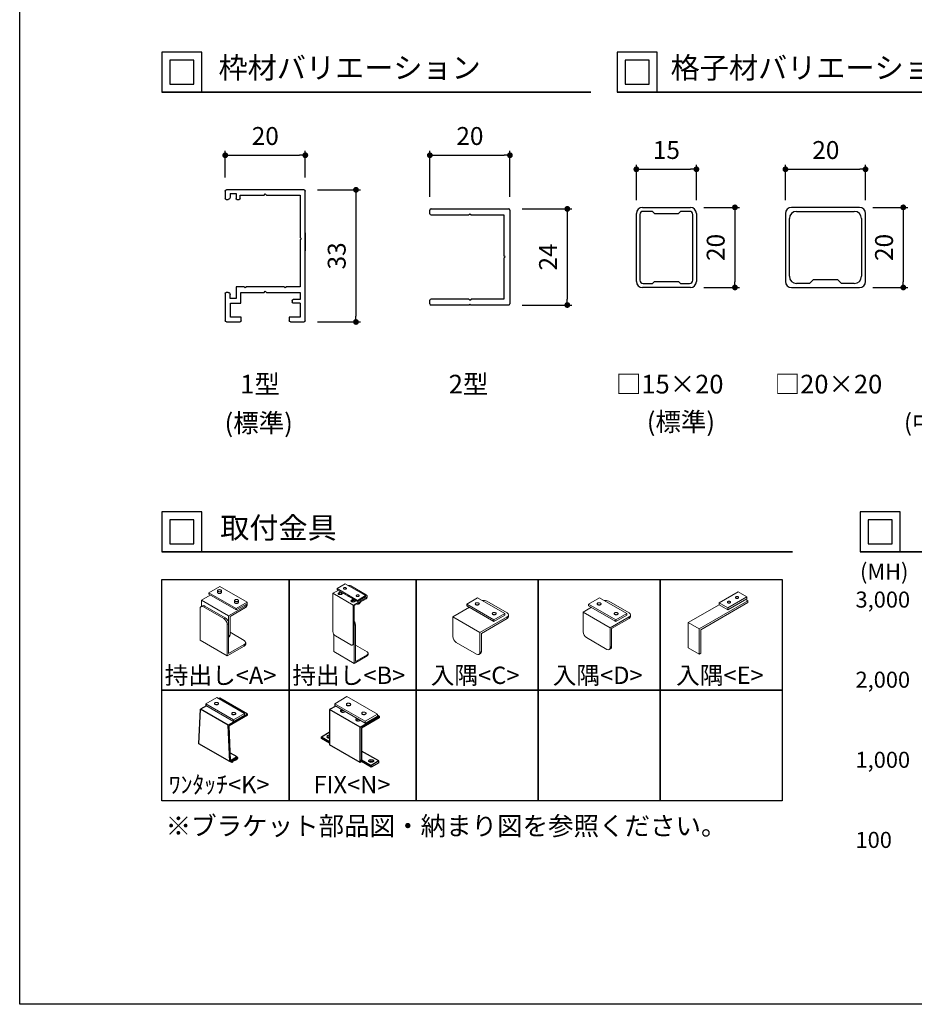
# Model space of a CAD drawing. Units: millimetres. Extents: x 0 to 630, y 0 to 891.
# Drawn here: x 0 to 335, y 0 to 369 of the extents above; entities that cross this region are included whole.
import ezdxf

# ---------------------------------------------------------------- set-up
doc = ezdxf.new("R2010")
doc.units = ezdxf.units.MM
doc.header["$PDMODE"] = 34
doc.header["$PDSIZE"] = -3
doc.layers.get('0').update_dxf_attribs({"linetype": 'CONTINUOUS'})
doc.layers.get('Defpoints').update_dxf_attribs({"linetype": 'CONTINUOUS'})
doc.layers.add('5C', color=7, linetype='CONTINUOUS')
doc.layers.add('寸法', color=143, linetype='CONTINUOUS')
doc.layers.add('LINE 3.5', color=7, linetype='CONTINUOUS', lineweight=35)
doc.styles.add('ｺﾞｼｯｸ', font='txt')
doc.dimstyles.new('1：2.5 size6.7', dxfattribs={"dimtxt": 6.7, "dimasz": 2.17, "dimexe": 1.7, "dimexo": 5, "dimgap": 3, "dimtad": 3, "dimdsep": 46, "dimtxsty": 'ｺﾞｼｯｸ', "dimblk": 'DOT', "dimcen": 0, "dimclrd": 143, "dimclre": 143, "dimclrt": 7, "dimadec": 1, "dimazin": 2, "dimtp": 0.1, "dimtm": 0.1, "dimtfac": 0.71, "dimtmove": 0, "dimatfit": 3, "dimldrblk": 'OPEN30', "dimfxl": 1, "dimlwd": -1, "dimlwe": -1, "dimarcsym": 0})

# ---------------------------------------------------------------- blocks, each defined once
blk = doc.blocks.new('新1型枠')
for p, q in [((0, 0.3), (0, 32.7)), ((0.3, 33), (19.7, 33)), ((10, 32), (9.7, 31.7)), ((10.3, 31.7), (10, 32)), ((17.3, 32.1), (17.3, 30.8)), ((18.8, 32.1), (17.3, 32.1)), ((18.8, 32.1), (18.8, 31.1)), ((20, 32.7), (20, 30.8)), ((1.3, 31.7), (1.3, 21.1)), ((9.7, 31.7), (1.3, 31.7)), ((16.3, 31.7), (10.3, 31.7)), ((16.3, 30.8), (16.3, 31.7)), ((17.1, 30.6), (16.5, 30.6)), ((19.8, 30.6), (19.3, 30.6)), ((0, 22.25), (0, 17.75)), ((1.3, 21.1), (1, 20.8)), ((1, 20.8), (1.3, 20.5)), ((1.3, 20.5), (1.3, 8.8)), ((1.3, 8.8), (4.7, 8.8)), ((9.7, 7.4), (1.3, 7.4)), ((1.3, 7.4), (1.3, 5.6)), ((4.7, 8.8), (5, 8.5)), ((5, 8.5), (5.3, 8.8)), ((5.3, 8.8), (14.7, 8.8)), ((10, 7.7), (9.7, 7.4)), ((10.3, 7.4), (10, 7.7)), ((16.1, 7.4), (10.3, 7.4)), ((14.7, 8.8), (15, 8.5)), ((15, 8.5), (15.3, 8.8)), ((15.3, 8.8), (17.3, 8.8)), ((16.1, 4.7), (16.1, 7.4)), ((17.3, 8.8), (17.3, 8.5)), ((17.3, 8.5), (17.3, 6.6)), ((19.3, 7.4), (19.8, 7.4)), ((1.3, 5.6), (3, 5.6)), ((3.3, 5.3), (3.3, 5)), ((17.3, 6.6), (17.3, 5.9)), ((17.3, 5.9), (18.8, 5.9)), ((18.8, 5.9), (18.8, 6.9)), ((20, 7.2), (20, 0.3)), ((1.3, 4.7), (1.3, 1.2)), ((1.3, 4.7), (3, 4.7)), ((18.7, 4.7), (16.1, 4.7)), ((18.7, 1.2), (18.7, 4.7)), ((3.7, 0), (0.3, 0)), ((1.3, 1.2), (4, 1.2)), ((4, 1.2), (4, 0.3)), ((16, 0.3), (16, 1.2)), ((16, 1.2), (18.7, 1.2)), ((19.7, 0), (16.3, 0))]:
    blk.add_line(p, q)
for centre, radius, start, end in [((0.3, 32.7), 0.3, 90, 180), ((19.7, 32.7), 0.3, 360, 90), ((16.5, 30.8), 0.2, 180, 270), ((17.1, 30.8), 0.2, 270, 0), ((19.3, 31.1), 0.5, 180, 270), ((19.8, 30.8), 0.2, 270, 0), ((19.3, 6.9), 0.5, 90, 180), ((19.8, 7.2), 0.2, 360, 90), ((3, 5.3), 0.3, 0, 90), ((3, 5), 0.3, 270, 0), ((0.3, 0.3), 0.3, 180, 270), ((3.7, 0.3), 0.3, 270, 0), ((16.3, 0.3), 0.3, 180, 270), ((19.7, 0.3), 0.3, 270, 0)]:
    blk.add_arc(centre, radius, start, end)
blk = doc.blocks.new('2型')
for p, q in [((-10.2, 22.8), (-10.2, 23.7)), ((-9.9, 24), (9.5, 24)), ((-9.9, 22.5), (-0.5, 22.5)), ((-0.2, 22.8), (-0.5, 22.5)), ((-0.2, 22.8), (0.1, 22.5)), ((0.1, 22.5), (8.3, 22.5)), ((8.3, 22.5), (8.3, 12.3)), ((9.8, 23.7), (9.8, 0.3)), ((8.6, 12), (8.3, 12.3)), ((8.6, 12), (8.3, 11.7)), ((8.3, 11.7), (8.3, 1.5)), ((-10.2, 0.3), (-10.2, 1.2)), ((-0.5, 1.5), (-9.9, 1.5)), ((-0.4, 0), (-9.9, 0)), ((-0.2, 1.2), (-0.5, 1.5)), ((-0.2, 0.2), (-0.4, 0)), ((-0.2, 1.2), (0.1, 1.5)), ((-0.2, 0.2), (0, 0)), ((9.5, 0), (0, 0)), ((8.3, 1.5), (0.1, 1.5))]:
    blk.add_line(p, q)
for centre, start, end in [((-9.9, 23.7), 90, 180), ((-9.9, 22.8), 180, 270), ((9.5, 23.7), 0, 90), ((-9.9, 1.2), 90, 180), ((-9.9, 0.3), 180, 270), ((9.5, 0.3), 270, 0)]:
    blk.add_arc(centre, 0.3, start, end)
blk = doc.blocks.new('_DOT')
at = {"color": 0, "linetype": 'ByBlock'}
blk.add_line((-0.5, 0), (-1, 0), dxfattribs=at)
at = {"color": 0, "linetype": 'ByBlock', "const_width": 0.5}
blk.add_lwpolyline([(-0.25, 0, 1), (0.25, 0, 1)], format="xyb", close=True, dxfattribs=at)
blk = doc.blocks.new('*D12')
at = {"layer": 'Defpoints', "color": 0}
for p in [(106.99, 317.98), (76.99, 304.59), (106.99, 304.59)]:
    blk.add_point(p, dxfattribs=at)
at = {"layer": '寸法', "color": 143}
for p, q in [((76.99, 309.59), (76.99, 319.68)), ((79.16, 317.98), (104.82, 317.98)), ((106.99, 309.59), (106.99, 319.68))]:
    blk.add_line(p, q, dxfattribs=at)
at = {"layer": '寸法', "color": 143, "xscale": 2.169999999999999, "yscale": 2.169999999999999, "zscale": 2.169999999999999, "rotation": 180}
blk.add_blockref('_DOT', (76.99, 317.98), dxfattribs=at)
at = {"layer": '寸法', "color": 143, "xscale": 2.169999999999999, "yscale": 2.169999999999999, "zscale": 2.169999999999999}
blk.add_blockref('_DOT', (106.99, 317.98), dxfattribs=at)
at = {"layer": '寸法', "color": 7, "insert": (91.99, 324.33), "char_height": 6.7, "attachment_point": 5, "style": 'ｺﾞｼｯｸ'}
blk.add_mtext('20', dxfattribs=at)
blk = doc.blocks.new('_Open30')
at = {"layer": '5C', "color": 0, "lineweight": -2}
for p, q in [((-1, 0.27), (0, 0)), ((0, 0), (-1, -0.27)), ((0, 0), (-1, 0))]:
    blk.add_line(p, q, dxfattribs=at)
blk = doc.blocks.new('*D13')
at = {"layer": 'Defpoints', "color": 0}
for p in [(106.54, 305.04), (106.54, 255.54), (125.97, 255.54)]:
    blk.add_point(p, dxfattribs=at)
at = {"layer": '寸法', "color": 143}
for p, q in [((111.54, 305.04), (127.67, 305.04)), ((125.97, 302.87), (125.97, 257.71)), ((111.54, 255.54), (127.67, 255.54))]:
    blk.add_line(p, q, dxfattribs=at)
at = {"layer": '寸法', "color": 143, "xscale": 2.169999999999999, "yscale": 2.169999999999999, "zscale": 2.169999999999999}
for p, rotation in [((125.97, 305.04), 90), ((125.97, 255.54), 270)]:
    blk.add_blockref('_DOT', p, dxfattribs=dict(at, rotation=rotation))
at = {"layer": '寸法', "color": 7, "insert": (119.62, 280.29), "char_height": 6.7, "attachment_point": 5, "rotation": 90, "style": 'ｺﾞｼｯｸ'}
blk.add_mtext('33', dxfattribs=at)
blk = doc.blocks.new('*D14')
at = {"layer": 'Defpoints', "color": 0}
for p in [(183.64, 317.98), (153.64, 297.44), (183.64, 297.44)]:
    blk.add_point(p, dxfattribs=at)
at = {"layer": '寸法', "color": 143}
for p, q in [((153.64, 302.44), (153.64, 319.68)), ((155.81, 317.98), (181.47, 317.98)), ((183.64, 302.44), (183.64, 319.68))]:
    blk.add_line(p, q, dxfattribs=at)
at = {"layer": '寸法', "color": 143, "xscale": 2.169999999999999, "yscale": 2.169999999999999, "zscale": 2.169999999999999, "rotation": 180}
blk.add_blockref('_DOT', (153.64, 317.98), dxfattribs=at)
at = {"layer": '寸法', "color": 143, "xscale": 2.169999999999999, "yscale": 2.169999999999999, "zscale": 2.169999999999999}
blk.add_blockref('_DOT', (183.64, 317.98), dxfattribs=at)
at = {"layer": '寸法', "color": 7, "insert": (168.64, 324.33), "char_height": 6.7, "attachment_point": 5, "style": 'ｺﾞｼｯｸ'}
blk.add_mtext('20', dxfattribs=at)
blk = doc.blocks.new('*D15')
at = {"layer": 'Defpoints', "color": 0}
for p in [(183.19, 297.89), (183.19, 261.89), (205.13, 261.89)]:
    blk.add_point(p, dxfattribs=at)
at = {"layer": '寸法', "color": 143}
for p, q in [((188.19, 297.89), (206.83, 297.89)), ((205.13, 295.72), (205.13, 264.06)), ((188.19, 261.89), (206.83, 261.89))]:
    blk.add_line(p, q, dxfattribs=at)
at = {"layer": '寸法', "color": 143, "xscale": 2.169999999999999, "yscale": 2.169999999999999, "zscale": 2.169999999999999}
for p, rotation in [((205.13, 297.89), 90), ((205.13, 261.89), 270)]:
    blk.add_blockref('_DOT', p, dxfattribs=dict(at, rotation=rotation))
at = {"layer": '寸法', "color": 7, "insert": (198.78, 279.89), "char_height": 6.7, "attachment_point": 5, "rotation": 90, "style": 'ｺﾞｼｯｸ'}
blk.add_mtext('24', dxfattribs=at)
blk = doc.blocks.new('*D31')
at = {"layer": 'Defpoints', "color": 0}
for p in [(253.49, 312.73), (230.99, 296.21), (253.49, 296.21)]:
    blk.add_point(p, dxfattribs=at)
at = {"layer": '寸法', "color": 143}
for p, q in [((230.99, 301.21), (230.99, 314.43)), ((253.49, 301.21), (253.49, 314.43)), ((233.16, 312.73), (251.32, 312.73))]:
    blk.add_line(p, q, dxfattribs=at)
at = {"layer": '寸法', "color": 143, "xscale": 2.169999999999999, "yscale": 2.169999999999999, "zscale": 2.169999999999999, "rotation": 180}
blk.add_blockref('_DOT', (230.99, 312.73), dxfattribs=at)
at = {"layer": '寸法', "color": 143, "xscale": 2.169999999999999, "yscale": 2.169999999999999, "zscale": 2.169999999999999}
blk.add_blockref('_DOT', (253.49, 312.73), dxfattribs=at)
at = {"layer": '寸法', "color": 7, "insert": (242.24, 319.08), "char_height": 6.7, "attachment_point": 5, "style": 'ｺﾞｼｯｸ'}
blk.add_mtext('15', dxfattribs=at)
blk = doc.blocks.new('*D32')
at = {"layer": 'Defpoints', "color": 0}
for p in [(251.24, 298.46), (251.24, 268.46), (267.92, 268.46)]:
    blk.add_point(p, dxfattribs=at)
at = {"layer": '寸法', "color": 143}
for p, q in [((256.24, 298.46), (269.62, 298.46)), ((267.92, 296.29), (267.92, 270.63)), ((256.24, 268.46), (269.62, 268.46))]:
    blk.add_line(p, q, dxfattribs=at)
at = {"layer": '寸法', "color": 143, "xscale": 2.169999999999999, "yscale": 2.169999999999999, "zscale": 2.169999999999999}
for p, rotation in [((267.92, 298.46), 90), ((267.92, 268.46), 270)]:
    blk.add_blockref('_DOT', p, dxfattribs=dict(at, rotation=rotation))
at = {"layer": '寸法', "color": 7, "insert": (261.57, 283.46), "char_height": 6.7, "attachment_point": 5, "rotation": 90, "style": 'ｺﾞｼｯｸ'}
blk.add_mtext('20', dxfattribs=at)
blk = doc.blocks.new('*D33')
at = {"layer": 'Defpoints', "color": 0}
for p in [(316.83, 312.73), (286.83, 296.21), (316.83, 296.21)]:
    blk.add_point(p, dxfattribs=at)
at = {"layer": '寸法', "color": 143}
for p, q in [((286.83, 301.21), (286.83, 314.43)), ((316.83, 301.21), (316.83, 314.43)), ((289, 312.73), (314.66, 312.73))]:
    blk.add_line(p, q, dxfattribs=at)
at = {"layer": '寸法', "color": 143, "xscale": 2.169999999999999, "yscale": 2.169999999999999, "zscale": 2.169999999999999, "rotation": 180}
blk.add_blockref('_DOT', (286.83, 312.73), dxfattribs=at)
at = {"layer": '寸法', "color": 143, "xscale": 2.169999999999999, "yscale": 2.169999999999999, "zscale": 2.169999999999999}
blk.add_blockref('_DOT', (316.83, 312.73), dxfattribs=at)
at = {"layer": '寸法', "color": 7, "insert": (301.97, 319.08), "char_height": 6.7, "attachment_point": 5, "style": 'ｺﾞｼｯｸ'}
blk.add_mtext('20', dxfattribs=at)
blk = doc.blocks.new('*D34')
at = {"layer": 'Defpoints', "color": 0}
for p in [(314.58, 298.46), (314.58, 268.46), (330.98, 268.46)]:
    blk.add_point(p, dxfattribs=at)
at = {"layer": '寸法', "color": 143}
for p, q in [((319.58, 298.46), (332.68, 298.46)), ((330.98, 296.29), (330.98, 270.63)), ((319.58, 268.46), (332.68, 268.46))]:
    blk.add_line(p, q, dxfattribs=at)
at = {"layer": '寸法', "color": 143, "xscale": 2.169999999999999, "yscale": 2.169999999999999, "zscale": 2.169999999999999}
for p, rotation in [((330.98, 298.46), 90), ((330.98, 268.46), 270)]:
    blk.add_blockref('_DOT', p, dxfattribs=dict(at, rotation=rotation))
at = {"layer": '寸法', "color": 7, "insert": (324.63, 283.46), "char_height": 6.7, "attachment_point": 5, "rotation": 90, "style": 'ｺﾞｼｯｸ'}
blk.add_mtext('20', dxfattribs=at)
blk = doc.blocks.new('15×20')
for p, q in [((-6, 20), (6, 20)), ((-7.5, 1.5), (-7.5, 18.5)), ((-6.6, 18.2), (-6.6, 1.8)), ((-3.5, 19), (-5.8, 19)), ((-3.5, 19), (-3, 18.5)), ((-3, 18.5), (3, 18.5)), ((3, 18.5), (3.5, 19)), ((5.8, 19), (3.5, 19)), ((6.6, 1.8), (6.6, 18.2)), ((7.5, 18.5), (7.5, 1.5)), ((6, 0), (-6, 0)), ((-5.8, 1), (-3.5, 1)), ((-3.5, 1), (-3, 1.5)), ((-3, 1.5), (3, 1.5)), ((3, 1.5), (3.5, 1)), ((3.5, 1), (5.8, 1))]:
    blk.add_line(p, q)
for centre, radius, start, end in [((-6, 18.5), 1.5, 90, 180), ((6, 18.5), 1.5, 0, 90), ((-5.8, 18.2), 0.8, 90, 180), ((5.8, 18.2), 0.8, 0, 90), ((-6, 1.5), 1.5, 180, 270), ((-5.8, 1.8), 0.8, 180, 270), ((5.8, 1.8), 0.8, 270, 0), ((6, 1.5), 1.5, 270, 0)]:
    blk.add_arc(centre, radius, start, end)
blk = doc.blocks.new('20角新')
for p, q in [((8.5, 20), (-8.5, 20)), ((-10, 18.5), (-10, 1.5)), ((-7.2, 19), (7.2, 19)), ((10, 1.5), (10, 18.5)), ((-9, 2.8), (-9, 17.2)), ((9, 17.2), (9, 2.8)), ((-8.5, 0), (8.5, 0)), ((-4, 1), (-7.2, 1)), ((-3, 2), (-4, 1)), ((-3, 2), (3, 2)), ((4, 1), (3, 2)), ((7.2, 1), (4, 1))]:
    blk.add_line(p, q)
for centre, radius, start, end in [((-8.5, 18.5), 1.5, 90, 180), ((8.5, 18.5), 1.5, 0, 90), ((-7.2, 17.2), 1.8, 90, 180), ((7.2, 17.2), 1.8, 0, 90), ((-7.2, 2.8), 1.8, 180, 270), ((7.2, 2.8), 1.8, 270, 0), ((-8.5, 1.5), 1.5, 180, 270), ((8.5, 1.5), 1.5, 270, 0)]:
    blk.add_arc(centre, radius, start, end)

msp = doc.modelspace()

# ---------------------------------------------------------------- linework, layer by layer
at = {"color": 7, "linetype": 'Continuous', "lineweight": 15}
for p, q in [((70.894, 154.155), (74.967, 156.506)), ((74.12, 154.875), (74.12, 154.228)), ((74.967, 156.506), (85.149, 150.628)), ((75.56, 154.228), (75.56, 154.875)), ((119.244, 155.03), (117.329, 153.925)), ((121.917, 157.455), (118.862, 155.691)), ((118.862, 155.691), (126.499, 151.283)), ((118.862, 155.691), (118.862, 155.251)), ((118.862, 155.251), (126.499, 150.842)), ((121.281, 155.791), (121.281, 155.747)), ((129.553, 153.046), (121.917, 157.455)), ((122.361, 155.747), (122.361, 155.791)), ((124.012, 156.68), (129.739, 153.374)), ((71.403, 153.273), (68.094, 151.362)), ((68.094, 149.032), (68.094, 151.362)), ((68.094, 151.362), (78.276, 145.484)), ((81.076, 148.277), (70.894, 154.155)), ((70.894, 153.567), (70.894, 154.155)), ((81.076, 147.689), (70.894, 153.567)), ((80.484, 151.201), (80.484, 150.554)), ((81.924, 150.554), (81.924, 151.201)), ((117.329, 139.595), (117.329, 153.925)), ((117.329, 153.925), (124.966, 149.516)), ((120.179, 154.49), (119.525, 154.112)), ((120.561, 154.27), (119.525, 153.671)), ((119.525, 153.671), (119.525, 154.112)), ((120.498, 153.983), (120.498, 153.806)), ((120.518, 153.539), (121.172, 153.917)), ((124.952, 151.735), (124.298, 151.357)), ((125.334, 151.514), (124.298, 150.916)), ((124.298, 150.916), (124.298, 151.357)), ((129.739, 152.272), (124.966, 149.516)), ((125.271, 151.227), (125.271, 151.051)), ((129.739, 151.831), (125.348, 149.296)), ((126.054, 153.035), (126.054, 152.991)), ((126.499, 151.283), (129.553, 153.046)), ((126.499, 150.842), (129.553, 152.605)), ((126.499, 151.283), (126.499, 150.842)), ((127.134, 152.991), (127.134, 153.035)), ((129.553, 153.046), (129.553, 152.605)), ((129.739, 151.831), (129.739, 152.272)), ((130.135, 152.382), (130.135, 152.823)), ((167.445, 149.871), (171.518, 152.222)), ((171.518, 152.222), (181.7, 146.344)), ((213.125, 149.871), (217.198, 152.222)), ((217.198, 152.222), (227.381, 146.344)), ((269.136, 154.458), (262.008, 150.343)), ((272.394, 152.577), (265.267, 148.462)), ((272.394, 151.871), (265.267, 147.757)), ((268.153, 152.389), (268.153, 152.342)), ((272.394, 152.577), (269.136, 154.458)), ((269.305, 152.342), (269.305, 152.389)), ((272.802, 151.166), (271.987, 151.636)), ((272.394, 152.577), (272.394, 151.871)), ((67.585, 136.371), (67.585, 148.129)), ((68.467, 149.247), (67.958, 148.953)), ((69.367, 149.158), (68.858, 148.864)), ((68.858, 148.864), (76.494, 144.455)), ((69.367, 149.158), (77.003, 144.749)), ((84.64, 149.158), (78.276, 145.484)), ((84.64, 148.57), (78.785, 145.19)), ((85.149, 150.628), (81.076, 148.277)), ((85.149, 150.04), (81.076, 147.689)), ((81.076, 147.689), (81.076, 148.277)), ((85.149, 150.04), (85.149, 150.628)), ((85.167, 149.305), (85.167, 149.893)), ((124.966, 149.516), (124.966, 135.186)), ((125.291, 150.784), (125.945, 151.162)), ((125.348, 149.296), (125.348, 135.406)), ((162.239, 145.102), (168.464, 148.695)), ((167.445, 149.283), (167.445, 149.871)), ((177.628, 143.993), (167.445, 149.871)), ((177.628, 143.405), (167.445, 149.283)), ((170.671, 150.003), (170.671, 149.944)), ((172.111, 149.944), (172.111, 150.003)), ((174.967, 150.98), (182.603, 146.571)), ((211.031, 146.898), (214.144, 148.695)), ((213.125, 149.283), (213.125, 149.871)), ((223.308, 143.993), (213.125, 149.871)), ((223.308, 143.405), (213.125, 149.283)), ((216.351, 150.003), (216.351, 149.944)), ((217.791, 149.944), (217.791, 150.003)), ((220.647, 150.98), (228.283, 146.571)), ((262.008, 149.638), (250.4, 142.936)), ((272.802, 151.166), (254.473, 140.585)), ((272.802, 150.46), (255.084, 140.232)), ((265.267, 148.462), (262.008, 150.343)), ((262.008, 150.343), (262.008, 149.638)), ((265.267, 147.757), (262.008, 149.638)), ((265.098, 150.625), (265.098, 150.578)), ((265.267, 148.462), (265.267, 147.757)), ((266.25, 150.578), (266.25, 150.625)), ((272.802, 150.46), (272.802, 151.166)), ((76.494, 144.455), (77.003, 144.749)), ((78.276, 145.484), (78.276, 138.135)), ((78.785, 145.19), (78.785, 138.429)), ((172.421, 139.223), (162.239, 145.102)), ((162.239, 137.753), (162.239, 145.102)), ((182.603, 145.102), (172.421, 139.223)), ((182.603, 144.514), (172.93, 138.929)), ((177.035, 146.329), (177.035, 146.271)), ((181.7, 146.344), (177.628, 143.993)), ((181.7, 145.756), (177.628, 143.405)), ((177.628, 143.405), (177.628, 143.993)), ((178.475, 146.271), (178.475, 146.329)), ((181.7, 145.756), (181.7, 146.344)), ((182.603, 144.514), (182.603, 145.102)), ((183.131, 145.248), (183.131, 145.836)), ((221.214, 141.02), (211.031, 146.898)), ((211.031, 139.549), (211.031, 146.898)), ((228.283, 145.102), (221.214, 141.02)), ((228.283, 144.514), (221.723, 140.726)), ((222.715, 146.329), (222.715, 146.271)), ((227.381, 146.344), (223.308, 143.993)), ((227.381, 145.756), (223.308, 143.405)), ((223.308, 143.405), (223.308, 143.993)), ((224.155, 146.271), (224.155, 146.329)), ((227.381, 145.756), (227.381, 146.344)), ((228.283, 144.514), (228.283, 145.102)), ((228.811, 145.248), (228.811, 145.836)), ((78.276, 142.545), (77.767, 142.251)), ((77.767, 142.251), (77.767, 130.493)), ((78.276, 142.545), (78.276, 131.374)), ((125.73, 142.241), (125.348, 142.02)), ((125.348, 142.02), (125.348, 127.69)), ((125.73, 142.241), (125.73, 128.352)), ((221.214, 133.671), (221.214, 141.02)), ((221.723, 133.965), (221.723, 140.726)), ((254.473, 140.585), (250.4, 142.936)), ((250.4, 142.936), (250.4, 133.53)), ((254.473, 140.585), (254.473, 131.179)), ((255.084, 140.232), (255.084, 131.531)), ((78.276, 138.135), (78.785, 138.429)), ((78.276, 137.527), (78.412, 137.605)), ((84.131, 136.224), (78.785, 139.31)), ((117.711, 132.099), (117.711, 138.492)), ((124.012, 134.635), (118.284, 137.941)), ((172.421, 131.875), (172.421, 139.223)), ((172.93, 132.168), (172.93, 138.929)), ((219.941, 132.936), (212.304, 137.345)), ((77.767, 130.493), (67.585, 136.371)), ((84.131, 134.166), (77.767, 130.493)), ((84.131, 134.754), (78.276, 131.374)), ((84.131, 134.166), (84.131, 134.754)), ((84.658, 134.901), (84.658, 135.489)), ((124.686, 134.568), (125.068, 134.788)), ((124.966, 135.186), (125.348, 135.406)), ((130.121, 131.989), (125.73, 134.524)), ((171.148, 131.14), (163.511, 135.548)), ((220.841, 132.847), (221.35, 133.141)), ((221.214, 133.671), (221.723, 133.965)), ((254.473, 131.179), (250.4, 133.53)), ((125.348, 127.69), (117.711, 132.099)), ((130.121, 130.446), (125.348, 127.69)), ((130.121, 130.886), (125.73, 128.352)), ((130.121, 130.446), (130.121, 130.886)), ((130.516, 130.997), (130.516, 131.438)), ((172.048, 131.05), (172.557, 131.344)), ((172.421, 131.875), (172.93, 132.168)), ((254.473, 131.179), (255.084, 131.531)), ((73.841, 114.898), (69.7, 112.507)), ((84.193, 108.922), (73.841, 114.898)), ((122.584, 115.236), (118.004, 112.592)), ((134.036, 108.625), (122.584, 115.236)), ((69.7, 112.507), (80.052, 106.531)), ((69.7, 112.507), (69.7, 111.91)), ((69.7, 111.91), (80.052, 105.934)), ((72.98, 112.642), (72.98, 112.582)), ((74.444, 112.582), (74.444, 112.642)), ((118.004, 112.592), (129.455, 105.981)), ((118.004, 112.592), (118.004, 111.93)), ((118.004, 111.93), (129.455, 105.32)), ((122.369, 112.315), (122.369, 112.248)), ((123.989, 112.248), (123.989, 112.315)), ((79.45, 108.907), (79.45, 108.847)), ((80.052, 106.531), (84.193, 108.922)), ((80.052, 105.934), (84.193, 108.324)), ((80.914, 108.847), (80.914, 108.907)), ((84.193, 108.922), (84.193, 108.324)), ((128.118, 108.996), (128.118, 108.93)), ((129.455, 105.981), (134.036, 108.625)), ((129.455, 105.32), (134.036, 107.964)), ((129.737, 108.93), (129.737, 108.996)), ((134.036, 108.625), (134.036, 107.964)), ((80.052, 106.531), (80.052, 105.934)), ((129.455, 105.981), (129.455, 105.32))]:
    msp.add_line(p, q, dxfattribs=at)
at = {"ltscale": 0.2}
for p, q in [((74.915, 114.665), (74.58, 114.471)), ((85.283, 108.679), (74.915, 114.665)), ((69.922, 111.782), (67.715, 110.508)), ((67.139, 97.538), (67.715, 110.508)), ((78.083, 104.522), (67.715, 110.508)), ((85.283, 108.679), (78.083, 104.522)), ((85.283, 108.28), (78.429, 104.322)), ((85.283, 108.28), (85.283, 108.679)), ((78.659, 90.887), (78.083, 104.522)), ((79.005, 91.353), (78.429, 104.322)), ((78.659, 90.887), (67.139, 97.538)), ((78.659, 90.887), (81.265, 92.392)), ((81.456, 92.658), (79.005, 94.073)), ((79.005, 91.353), (81.266, 92.659)), ((81.321, 92.36), (81.321, 91.958)), ((81.551, 92.494), (81.551, 92.033)), ((79.535, 90.595), (78.844, 90.994)), ((79.535, 90.909), (79.116, 91.151)), ((79.535, 90.909), (79.985, 91.324)), ((79.535, 90.595), (80.111, 91.127)), ((79.535, 90.595), (79.535, 90.909)), ((79.985, 91.324), (81.265, 91.851)), ((80.111, 91.127), (81.314, 91.622))]:
    msp.add_line(p, q, dxfattribs=at)
for p, q in [((118.371, 111.718), (116.068, 110.389)), ((127.524, 103.775), (116.068, 110.389)), ((116.068, 110.389), (116.068, 97.161)), ((120.364, 110.306), (120.591, 110.437)), ((121.164, 110.106), (120.364, 109.645)), ((121.88, 109.693), (121.653, 109.562)), ((126.092, 106.999), (126.319, 107.13)), ((127.524, 103.775), (134.683, 107.909)), ((134.683, 107.247), (128.096, 103.444)), ((134.036, 108.282), (134.683, 107.909)), ((134.683, 107.909), (134.683, 107.247)), ((126.892, 106.8), (126.092, 106.338)), ((127.608, 106.386), (127.38, 106.255)), ((127.524, 90.548), (127.524, 103.775)), ((128.096, 103.444), (128.096, 91.54)), ((113.061, 100.22), (115.925, 101.874)), ((113.061, 99.559), (113.061, 100.22)), ((113.061, 100.22), (116.068, 98.484)), ((116.068, 101.791), (115.925, 101.874)), ((116.068, 97.823), (113.061, 99.559)), ((127.524, 90.548), (116.068, 97.161)), ((134.54, 91.126), (128.096, 94.847)), ((128.096, 90.878), (127.524, 90.548)), ((128.096, 91.54), (131.676, 89.473)), ((128.096, 90.878), (128.096, 91.54)), ((131.676, 88.812), (128.096, 90.878)), ((134.54, 91.126), (131.676, 89.473)), ((134.54, 90.465), (131.676, 88.812)), ((131.676, 89.473), (131.676, 88.812)), ((134.54, 90.465), (134.54, 91.126))]:
    msp.add_line(p, q)
msp.add_lwpolyline([(630, 0), (0, 0), (0, 891), (630, 891)])
for points in [[(53.202, 341.627), (68.202, 341.627), (68.202, 356.627), (53.202, 356.627)], [(223.802, 341.627), (238.802, 341.627), (238.802, 356.627), (223.802, 356.627)], [(56.202, 344.627), (65.202, 344.627), (65.202, 353.627), (56.202, 353.627)], [(226.802, 344.627), (235.802, 344.627), (235.802, 353.627), (226.802, 353.627)], [(53.202, 169.427), (68.202, 169.427), (68.202, 184.427), (53.202, 184.427)], [(314.851, 169.427), (329.851, 169.427), (329.851, 184.427), (314.851, 184.427)], [(56.202, 172.427), (65.202, 172.427), (65.202, 181.427), (56.202, 181.427)], [(317.851, 172.427), (326.851, 172.427), (326.851, 181.427), (317.851, 181.427)], [(53.202, 159.048), (100.882, 159.048), (100.882, 117.656), (53.202, 117.656)], [(100.882, 159.048), (148.562, 159.048), (148.562, 117.656), (100.882, 117.656)], [(148.562, 159.048), (194.242, 159.048), (194.242, 117.656), (148.562, 117.656)], [(194.242, 159.048), (239.923, 159.048), (239.923, 117.656), (194.242, 117.656)], [(239.923, 159.048), (285.603, 159.048), (285.603, 117.656), (239.923, 117.656)], [(53.202, 117.656), (100.882, 117.656), (100.882, 76.265), (53.202, 76.265)], [(100.882, 117.656), (148.562, 117.656), (148.562, 76.265), (100.882, 76.265)], [(148.562, 117.656), (194.242, 117.656), (194.242, 76.265), (148.562, 76.265)], [(194.242, 117.656), (239.923, 117.656), (239.923, 76.265), (194.242, 76.265)], [(239.923, 117.656), (285.603, 117.656), (285.603, 76.265), (239.923, 76.265)]]:
    msp.add_lwpolyline(points, close=True)
at = {"color": 7, "linetype": 'Continuous', "lineweight": 15, "flags": 128}
for points in [[(75.349, 154.581), (75.441, 154.646), (75.508, 154.721), (75.548, 154.802), (75.559, 154.885), (75.541, 154.969), (75.494, 155.048), (75.42, 155.121), (75.322, 155.183), (75.205, 155.233), (75.073, 155.268), (74.931, 155.287), (74.785, 155.289), (74.642, 155.275), (74.506, 155.243), (74.385, 155.197), (74.282, 155.138), (74.202, 155.067), (74.147, 154.989), (74.122, 154.906), (74.125, 154.822), (74.158, 154.74), (74.219, 154.664), (74.305, 154.596), (74.414, 154.54), (74.539, 154.497), (74.677, 154.47), (74.821, 154.459), (74.967, 154.466), (75.107, 154.489), (75.236, 154.528), (75.349, 154.581)], [(121.281, 155.747), (121.29, 155.69), (121.329, 155.619), (121.396, 155.554), (121.488, 155.501), (121.599, 155.462), (121.724, 155.44), (121.854, 155.435), (121.982, 155.449), (122.1, 155.48), (122.203, 155.526)], [(121.439, 155.57), (121.542, 155.524), (121.66, 155.493), (121.788, 155.48), (121.918, 155.484), (122.043, 155.506), (122.154, 155.545), (122.246, 155.598), (122.314, 155.663), (122.352, 155.734), (122.36, 155.809), (122.337, 155.883), (122.283, 155.952), (122.203, 156.011), (122.1, 156.057), (121.982, 156.088), (121.854, 156.102), (121.724, 156.097), (121.599, 156.075), (121.488, 156.036), (121.396, 155.983), (121.329, 155.919), (121.29, 155.847), (121.282, 155.772), (121.306, 155.698), (121.359, 155.629), (121.439, 155.57)], [(75.56, 154.228), (75.558, 154.197), (75.532, 154.114), (75.478, 154.036), (75.398, 153.966), (75.295, 153.906), (75.173, 153.86), (75.038, 153.829), (74.894, 153.814), (74.749, 153.816), (74.607, 153.835), (74.474, 153.87), (74.357, 153.92), (74.259, 153.982), (74.185, 154.055), (74.138, 154.134), (74.12, 154.218), (74.12, 154.228)], [(81.713, 150.907), (81.805, 150.972), (81.872, 151.047), (81.912, 151.128), (81.923, 151.212), (81.905, 151.295), (81.858, 151.375), (81.784, 151.447), (81.686, 151.509), (81.569, 151.559), (81.437, 151.594), (81.295, 151.613), (81.149, 151.616), (81.006, 151.601), (80.87, 151.569), (80.749, 151.523), (80.646, 151.464), (80.565, 151.394), (80.511, 151.315), (80.486, 151.233), (80.489, 151.149), (80.522, 151.067), (80.583, 150.99), (80.669, 150.922), (80.778, 150.866), (80.903, 150.823), (81.041, 150.796), (81.185, 150.786), (81.331, 150.792), (81.471, 150.815), (81.6, 150.854), (81.713, 150.907)], [(119.525, 154.112), (119.433, 154.046), (119.366, 153.971), (119.328, 153.889), (119.32, 153.805), (119.343, 153.721), (119.396, 153.642), (119.476, 153.571), (119.58, 153.511), (119.703, 153.465), (119.84, 153.434), (119.985, 153.421), (120.131, 153.425), (120.273, 153.447), (120.404, 153.486), (120.518, 153.539)], [(119.525, 153.671), (119.433, 153.606), (119.432, 153.605)], [(122.982, 152.872), (123.057, 152.823), (123.142, 152.78)], [(124.298, 151.357), (124.206, 151.291), (124.139, 151.216), (124.101, 151.134), (124.093, 151.049), (124.116, 150.965), (124.169, 150.886), (124.249, 150.815), (124.353, 150.755), (124.476, 150.709), (124.613, 150.679), (124.758, 150.666), (124.904, 150.67), (125.046, 150.692), (125.177, 150.73), (125.291, 150.784)], [(126.054, 152.991), (126.063, 152.935), (126.102, 152.863), (126.169, 152.799), (126.261, 152.746), (126.372, 152.707), (126.497, 152.685), (126.627, 152.68), (126.755, 152.694), (126.873, 152.724), (126.976, 152.771)], [(126.212, 152.815), (126.315, 152.769), (126.433, 152.738), (126.561, 152.724), (126.691, 152.729), (126.816, 152.751), (126.927, 152.79), (127.019, 152.843), (127.087, 152.907), (127.125, 152.979), (127.133, 153.054), (127.11, 153.128), (127.056, 153.197), (126.976, 153.256), (126.873, 153.302), (126.755, 153.333), (126.627, 153.346), (126.497, 153.342), (126.372, 153.32), (126.261, 153.281), (126.169, 153.228), (126.102, 153.163), (126.063, 153.091), (126.055, 153.016), (126.079, 152.943), (126.132, 152.874), (126.212, 152.815)], [(129.739, 152.272), (129.877, 152.365), (129.987, 152.469), (130.068, 152.582), (130.118, 152.701), (130.135, 152.823), (130.118, 152.945), (130.068, 153.064), (129.987, 153.177), (129.877, 153.281), (129.739, 153.374)], [(269.136, 152.107), (269.035, 152.06), (268.919, 152.028), (268.793, 152.011), (268.664, 152.011), (268.538, 152.028), (268.422, 152.06), (268.321, 152.107), (268.241, 152.165), (268.185, 152.232), (268.156, 152.304), (268.153, 152.342)], [(268.321, 152.154), (268.422, 152.107), (268.538, 152.075), (268.664, 152.058), (268.793, 152.058), (268.919, 152.075), (269.035, 152.107), (269.136, 152.154), (269.216, 152.212), (269.272, 152.279), (269.301, 152.351), (269.301, 152.426), (269.272, 152.498), (269.216, 152.566), (269.136, 152.624), (269.035, 152.67), (268.919, 152.703), (268.793, 152.719), (268.664, 152.719), (268.538, 152.703), (268.422, 152.67), (268.321, 152.624), (268.241, 152.566), (268.185, 152.498), (268.156, 152.426), (268.156, 152.351), (268.185, 152.279), (268.241, 152.212), (268.321, 152.154)], [(81.924, 150.554), (81.922, 150.523), (81.896, 150.44), (81.842, 150.362), (81.762, 150.292), (81.659, 150.232), (81.537, 150.186), (81.402, 150.155), (81.258, 150.14), (81.113, 150.142), (80.971, 150.161), (80.838, 150.196), (80.721, 150.246), (80.623, 150.308), (80.549, 150.381), (80.502, 150.46), (80.484, 150.544), (80.484, 150.554)], [(124.298, 150.916), (124.206, 150.85), (124.205, 150.85)], [(170.893, 150.303), (170.801, 150.241), (170.732, 150.17), (170.688, 150.093), (170.671, 150.012), (170.682, 149.931), (170.72, 149.852), (170.784, 149.78), (170.871, 149.716), (170.978, 149.663), (171.101, 149.623), (171.236, 149.597), (171.376, 149.588), (171.516, 149.594), (171.652, 149.616), (171.778, 149.653), (171.889, 149.703), (171.981, 149.765), (172.05, 149.836), (172.094, 149.914), (172.111, 149.994), (172.1, 150.076), (172.062, 150.154), (171.998, 150.227), (171.911, 150.291), (171.803, 150.344), (171.68, 150.384), (171.546, 150.409), (171.406, 150.419), (171.265, 150.412), (171.129, 150.39), (171.004, 150.354), (170.893, 150.303)], [(171.9, 149.651), (171.791, 149.599), (171.666, 149.56), (171.531, 149.537), (171.391, 149.529), (171.25, 149.537), (171.115, 149.56), (170.991, 149.599), (170.882, 149.651), (170.792, 149.714), (170.726, 149.785), (170.685, 149.863), (170.671, 149.944)], [(216.573, 150.303), (216.481, 150.241), (216.412, 150.17), (216.368, 150.093), (216.351, 150.012), (216.362, 149.931), (216.4, 149.852), (216.464, 149.78), (216.551, 149.716), (216.658, 149.663), (216.781, 149.623), (216.916, 149.597), (217.056, 149.588), (217.196, 149.594), (217.332, 149.616), (217.458, 149.653), (217.569, 149.703), (217.661, 149.765), (217.73, 149.836), (217.774, 149.914), (217.791, 149.994), (217.78, 150.076), (217.742, 150.154), (217.678, 150.227), (217.591, 150.291), (217.483, 150.344), (217.36, 150.384), (217.226, 150.409), (217.086, 150.419), (216.945, 150.412), (216.809, 150.39), (216.684, 150.354), (216.573, 150.303)], [(217.58, 149.651), (217.471, 149.599), (217.346, 149.56), (217.211, 149.537), (217.071, 149.529), (216.93, 149.537), (216.795, 149.56), (216.671, 149.599), (216.562, 149.651), (216.472, 149.714), (216.406, 149.785), (216.365, 149.863), (216.351, 149.944)], [(265.098, 150.578), (265.102, 150.541), (265.13, 150.468), (265.186, 150.401), (265.267, 150.343), (265.368, 150.297), (265.484, 150.264), (265.609, 150.248), (265.738, 150.248), (265.864, 150.264), (265.98, 150.297), (266.081, 150.343)], [(265.267, 150.39), (265.368, 150.344), (265.484, 150.311), (265.609, 150.295), (265.738, 150.295), (265.864, 150.311), (265.98, 150.344), (266.081, 150.39), (266.162, 150.448), (266.218, 150.515), (266.246, 150.588), (266.246, 150.662), (266.218, 150.735), (266.162, 150.802), (266.081, 150.86), (265.98, 150.907), (265.864, 150.939), (265.738, 150.956), (265.609, 150.956), (265.484, 150.939), (265.368, 150.907), (265.267, 150.86), (265.186, 150.802), (265.13, 150.735), (265.102, 150.662), (265.102, 150.588), (265.13, 150.515), (265.186, 150.448), (265.267, 150.39)], [(177.257, 146.629), (177.165, 146.568), (177.096, 146.496), (177.052, 146.419), (177.035, 146.338), (177.046, 146.257), (177.084, 146.178), (177.148, 146.106), (177.235, 146.042), (177.342, 145.989), (177.465, 145.949), (177.599, 145.924), (177.74, 145.914), (177.88, 145.92), (178.016, 145.942), (178.142, 145.979), (178.253, 146.029), (178.345, 146.091), (178.414, 146.162), (178.458, 146.24), (178.475, 146.321), (178.464, 146.402), (178.426, 146.48), (178.362, 146.553), (178.275, 146.617), (178.167, 146.67), (178.044, 146.71), (177.91, 146.735), (177.77, 146.745), (177.629, 146.739), (177.493, 146.717), (177.367, 146.68), (177.257, 146.629)], [(178.264, 145.977), (178.155, 145.925), (178.03, 145.887), (177.895, 145.863), (177.755, 145.855), (177.614, 145.863), (177.479, 145.887), (177.355, 145.925), (177.246, 145.977), (177.156, 146.04), (177.09, 146.112), (177.049, 146.19), (177.035, 146.271)], [(222.937, 146.629), (222.845, 146.568), (222.776, 146.496), (222.732, 146.419), (222.715, 146.338), (222.726, 146.257), (222.764, 146.178), (222.828, 146.106), (222.915, 146.042), (223.022, 145.989), (223.145, 145.949), (223.28, 145.924), (223.42, 145.914), (223.56, 145.92), (223.696, 145.942), (223.822, 145.979), (223.933, 146.029), (224.025, 146.091), (224.094, 146.162), (224.138, 146.24), (224.155, 146.321), (224.144, 146.402), (224.106, 146.48), (224.042, 146.553), (223.955, 146.617), (223.847, 146.67), (223.724, 146.71), (223.59, 146.735), (223.45, 146.745), (223.309, 146.739), (223.173, 146.717), (223.048, 146.68), (222.937, 146.629)], [(223.944, 145.977), (223.835, 145.925), (223.71, 145.887), (223.575, 145.863), (223.435, 145.855), (223.294, 145.863), (223.159, 145.887), (223.035, 145.925), (222.926, 145.977), (222.836, 146.04), (222.77, 146.112), (222.729, 146.19), (222.715, 146.271)], [(124.012, 134.635), (124.161, 134.562), (124.307, 134.518), (124.445, 134.505), (124.573, 134.521), (124.687, 134.568), (124.784, 134.643), (124.862, 134.746), (124.919, 134.872), (124.954, 135.02), (124.966, 135.186)], [(130.121, 130.886), (130.259, 130.979), (130.369, 131.084), (130.45, 131.197), (130.5, 131.316), (130.516, 131.438), (130.5, 131.559), (130.45, 131.678), (130.369, 131.791), (130.259, 131.896), (130.121, 131.989)], [(72.98, 112.582), (72.992, 112.506), (73.044, 112.409), (73.135, 112.321), (73.26, 112.249), (73.411, 112.197), (73.58, 112.166), (73.756, 112.16), (73.929, 112.179), (74.09, 112.22), (74.229, 112.283)], [(73.194, 112.343), (73.333, 112.28), (73.494, 112.238), (73.667, 112.22), (73.844, 112.226), (74.012, 112.256), (74.163, 112.309), (74.288, 112.381), (74.379, 112.468), (74.432, 112.566), (74.442, 112.667), (74.411, 112.767), (74.338, 112.86), (74.229, 112.941), (74.09, 113.003), (73.929, 113.045), (73.756, 113.064), (73.58, 113.057), (73.411, 113.027), (73.26, 112.974), (73.135, 112.902), (73.044, 112.815), (72.992, 112.718), (72.981, 112.616), (73.013, 112.516), (73.085, 112.423), (73.194, 112.343)], [(122.369, 112.248), (122.382, 112.164), (122.44, 112.057), (122.541, 111.96), (122.679, 111.88), (122.846, 111.822), (123.033, 111.789), (123.228, 111.782), (123.42, 111.802), (123.598, 111.848), (123.751, 111.918)], [(122.606, 111.984), (122.76, 111.915), (122.938, 111.868), (123.13, 111.848), (123.325, 111.855), (123.511, 111.888), (123.678, 111.947), (123.816, 112.026), (123.917, 112.123), (123.975, 112.23), (123.987, 112.343), (123.952, 112.454), (123.872, 112.556), (123.751, 112.645), (123.598, 112.715), (123.42, 112.761), (123.228, 112.781), (123.033, 112.774), (122.846, 112.741), (122.679, 112.683), (122.541, 112.603), (122.44, 112.506), (122.382, 112.399), (122.371, 112.286), (122.406, 112.175), (122.486, 112.073), (122.606, 111.984)], [(79.45, 108.847), (79.462, 108.771), (79.514, 108.674), (79.605, 108.586), (79.73, 108.514), (79.881, 108.462), (80.05, 108.431), (80.226, 108.425), (80.399, 108.444), (80.56, 108.485), (80.699, 108.548)], [(79.664, 108.608), (79.803, 108.545), (79.964, 108.503), (80.137, 108.485), (80.313, 108.491), (80.482, 108.521), (80.633, 108.574), (80.758, 108.646), (80.849, 108.733), (80.902, 108.831), (80.912, 108.932), (80.88, 109.032), (80.808, 109.125), (80.699, 109.206), (80.56, 109.268), (80.399, 109.31), (80.226, 109.329), (80.05, 109.322), (79.881, 109.292), (79.73, 109.239), (79.605, 109.167), (79.514, 109.08), (79.462, 108.983), (79.451, 108.881), (79.483, 108.781), (79.555, 108.688), (79.664, 108.608)], [(128.118, 108.93), (128.131, 108.846), (128.189, 108.738), (128.29, 108.642), (128.428, 108.562), (128.595, 108.504), (128.781, 108.47), (128.976, 108.463), (129.168, 108.484), (129.346, 108.53), (129.5, 108.599)], [(128.355, 108.665), (128.508, 108.596), (128.686, 108.55), (128.878, 108.529), (129.073, 108.536), (129.26, 108.57), (129.427, 108.628), (129.565, 108.708), (129.666, 108.804), (129.724, 108.912), (129.736, 109.024), (129.7, 109.135), (129.62, 109.238), (129.5, 109.327), (129.346, 109.396), (129.168, 109.442), (128.976, 109.463), (128.781, 109.456), (128.595, 109.422), (128.428, 109.364), (128.29, 109.284), (128.189, 109.188), (128.131, 109.08), (128.119, 108.968), (128.154, 108.857), (128.234, 108.754), (128.355, 108.665)]]:
    msp.add_lwpolyline(points, dxfattribs=at)
at = {"color": 8, "linetype": 'Continuous', "lineweight": 15, "flags": 128}
msp.add_lwpolyline([(126.62, 150.03), (126.717, 150.035), (126.877, 150.056), (127.028, 150.095), (127.163, 150.148), (127.28, 150.215), (127.372, 150.294), (127.439, 150.381), (127.477, 150.473), (127.479, 150.483)], dxfattribs=at)
at = {"color": 7, "linetype": 'Continuous', "lineweight": 15}
for centre, radius, start, end in [((122.1, 155.767), 0.262, 293.13813, 355.54173), ((123.074, 154.894), 2.017, 62.31276, 95.6585), ((120.981, 153.812), 0.483, 180.64508, 210.55327), ((121, 153.98), 0.498, 146.44935, 226.44978), ((125.773, 151.225), 0.498, 146.44935, 226.44978), ((126.873, 153.012), 0.262, 293.13813, 355.54173), ((129.449, 152.456), 0.689, 294.86732, 353.81254), ((173.692, 148.496), 2.792, 62.83266, 99.94683), ((219.372, 148.496), 2.792, 62.83266, 99.94683), ((269.023, 152.366), 0.283, 293.59917, 355.08069), ((68.361, 148.255), 0.786, 50.79671, 189.21404), ((68.839, 148.417), 0.91, 54.53278, 114.15676), ((84.341, 149.919), 0.817, 291.48004, 8.5213), ((84.263, 149.398), 0.909, 294.52506, 354.1548), ((125.754, 151.057), 0.483, 180.64508, 210.55327), ((126.889, 151.576), 1.242, 285.74491, 314.24971), ((171.751, 149.98), 0.362, 294.37466, 354.3052), ((217.431, 149.98), 0.362, 294.37466, 354.3052), ((265.968, 150.602), 0.283, 293.59917, 355.08069), ((75.004, 142.125), 2.766, 2.60548, 57.39452), ((75.513, 142.419), 2.766, 2.60548, 57.39452), ((178.114, 146.307), 0.362, 294.37466, 354.3052), ((182.324, 145.836), 0.786, 290.78342, 69.21658), ((182.226, 145.341), 0.909, 294.52506, 354.1548), ((223.795, 146.307), 0.362, 294.37466, 354.3052), ((228.005, 145.836), 0.786, 290.78342, 69.21658), ((227.906, 145.341), 0.909, 294.52506, 354.1548), ((123.712, 142.159), 2.019, 2.31553, 35.89691), ((177.577, 144.201), 0.69, 224.19862, 254.72048), ((223.257, 144.201), 0.69, 224.19862, 254.72048), ((77.932, 138.319), 0.86, 303.93673, 7.37545), ((119.387, 139.68), 2.06, 182.38686, 237.61314), ((165.002, 137.878), 2.766, 182.60548, 237.39452), ((213.795, 139.675), 2.766, 182.60548, 237.39452), ((83.852, 135.489), 0.786, 290.78342, 69.21658), ((83.754, 134.994), 0.909, 294.52506, 354.1548), ((124.69, 135.332), 0.663, 304.86125, 6.45093), ((220.438, 133.545), 0.786, 230.79671, 9.21404), ((220.87, 133.855), 0.86, 303.93673, 7.37545), ((129.831, 131.071), 0.689, 294.86732, 353.81254), ((171.645, 131.749), 0.786, 230.79671, 9.21404), ((172.077, 132.058), 0.86, 303.93673, 7.37545), ((74.09, 112.61), 0.355, 293.13813, 355.54173), ((123.597, 112.279), 0.393, 293.13813, 355.54173), ((80.56, 108.875), 0.355, 293.13813, 355.54173), ((129.346, 108.96), 0.393, 293.13813, 355.54173)]:
    msp.add_arc(centre, radius, start, end, dxfattribs=at)
at = {"ltscale": 0.2}
for centre, radius, start, end in [((81.36, 92.492), 0.191, 359.45097, 120.54903), ((81.283, 92.359), 0.0377, 357.98848, 122.01152), ((81.16, 91.974), 0.162, 310.64364, 354.60689), ((81.026, 92.062), 0.526, 303.18719, 3.18719)]:
    msp.add_arc(centre, radius, start, end, dxfattribs=at)
for centre, start_param, end_param in [((121.008, 109.934), 5.4977871, 8.6393798), ((121.008, 109.273), 5.4977871, 5.6035115), ((126.736, 106.627), 5.4977871, 8.6393798), ((126.736, 105.966), 5.4977871, 5.6035115), ((115.925, 100.22), 4.5546002, 8.0117704), ((115.925, 99.559), 4.5546002, 5.6035115), ((131.676, 90.465), 3.8212665, 5.6035115)]:
    msp.add_ellipse(centre, major_axis=(-0.911, 0), ratio=0.5773503, start_param=start_param, end_param=end_param)
msp.add_ellipse((131.676, 91.126), major_axis=(-0.911, 0), ratio=0.5773503)
at = {"color": 7, "linetype": 'Continuous', "lineweight": 15}
msp.add_open_spline([(126.393, 149.899), (126.43, 149.893), (126.518, 149.88), (126.662, 149.88), (126.818, 149.898), (126.969, 149.935), (127.108, 149.992), (127.227, 150.064), (127.324, 150.149), (127.401, 150.246), (127.452, 150.352), (127.479, 150.437), (127.48, 150.485), (127.48, 150.496)], degree=3, knots=[0, 0, 0, 0, 0.0775603, 0.1837247, 0.2905902, 0.3989482, 0.5099457, 0.6117615, 0.7090043, 0.8012383, 0.8898591, 0.9764903, 1, 1, 1, 1], dxfattribs=at)
at = {"layer": 'LINE 3.5'}
for p, q in [((53.202, 341.627), (213.988, 341.627)), ((223.802, 341.627), (384.587, 341.627)), ((53.202, 169.427), (289.502, 169.427)), ((314.851, 169.427), (570, 169.427))]:
    msp.add_line(p, q, dxfattribs=at)

# ---------------------------------------------------------------- block references
at = {"yscale": 1.5, "zscale": 1.5}
for name, p, xscale in [('新1型枠', (106.992, 255.542), -1.5), ('2型', (168.943, 261.892), 1.5), ('15×20', (242.24, 268.462), 1.5), ('20角新', (301.825, 268.462), 1.5)]:
    msp.add_blockref(name, p, dxfattribs=dict(at, xscale=xscale))

# ---------------------------------------------------------------- texts
at = {"style": 'ｺﾞｼｯｸ'}
for s, height, p in [('枠材バリエーション', 8, (74.477, 346.759)), ('格子材バリエーション', 8, (243.838, 346.759)), ('1型', 7, (82.619, 228.76)), ('2型', 7, (160.718, 228.76)), ('□15×20', 7, (223.327, 228.76)), ('□20×20', 7, (282.803, 228.76)), ('(標準)', 7, (76.755, 214.21)), ('(標準)', 7, (234.909, 214.658)), ('(中桟としても使用)', 6.5, (331.239, 214.658)), ('取付金具', 8, (75.111, 174.47)), ('(MH)', 6, (314.76, 159.079)), ('3,000', 6, (313.088, 148.572)), ('持出し<A>', 6.5, (54.314, 119.965)), ('持出し<B>', 6.5, (102.134, 119.965)), ('入隅<C>', 6.5, (153.983, 119.965)), ('入隅<D>', 6.5, (199.664, 119.965)), ('入隅<E>', 6.5, (245.888, 119.965)), ('2,000', 6, (313.088, 118.572)), ('1,000', 6, (313.088, 88.572)), ('ﾜﾝﾀｯﾁ<K>', 6.5, (55.846, 79.053)), ('FIX<N>', 6.5, (110.049, 79.053)), ('※ブラケット部品図・納まり図を参照ください。', 7, (54.663, 63.308)), ('100', 6, (313.088, 58.572))]:
    msp.add_text(s, height=height, dxfattribs=at).set_placement(p)

# ---------------------------------------------------------------- dimensions: what is measured, and where the dimension line sits
at = {"layer": '寸法'}
for base, p1, p2, picture, middle in [((106.992, 317.984), (76.992, 304.592), (106.992, 304.592), '*D12', (91.992, 324.334)), ((183.643, 317.984), (153.643, 297.442), (183.643, 297.442), '*D14', (168.643, 324.334))]:
    dim = msp.add_linear_dim(base=base, p1=p1, p2=p2, text='20', dimstyle='1：2.5 size6.7', dxfattribs=at)
    dim.commit()
    dim.dimension.update_dxf_attribs({"geometry": picture, "text_midpoint": middle})
for base, p1, p2, text, picture, middle in [((253.49, 312.734), (230.99, 296.212), (253.49, 296.212), '15', '*D31', (242.24, 312.734)), ((316.825, 312.734), (286.825, 296.212), (316.825, 296.212), '20', '*D33', (301.968, 312.734))]:
    dim = msp.add_linear_dim(base=base, p1=p1, p2=p2, text=text, dimstyle='1：2.5 size6.7', dxfattribs=at)
    dim.commit()
    dim.dimension.update_dxf_attribs({"geometry": picture, "text_midpoint": middle, "dimtype": 160})
for base, p1, p2, text, picture, middle in [((125.973, 255.542), (106.542, 305.042), (106.542, 255.542), '33', '*D13', (119.623, 280.292)), ((205.126, 261.892), (183.193, 297.892), (183.193, 261.892), '24', '*D15', (198.776, 279.892))]:
    dim = msp.add_linear_dim(base=base, p1=p1, p2=p2, angle=90, text=text, dimstyle='1：2.5 size6.7', dxfattribs=at)
    dim.commit()
    dim.dimension.update_dxf_attribs({"geometry": picture, "text_midpoint": middle})
for base, p1, p2, picture, middle in [((267.917, 268.462), (251.24, 298.462), (251.24, 268.462), '*D32', (267.917, 283.462)), ((330.982, 268.462), (314.575, 298.462), (314.575, 268.462), '*D34', (330.982, 283.462))]:
    dim = msp.add_linear_dim(base=base, p1=p1, p2=p2, angle=90, text='20', dimstyle='1：2.5 size6.7', dxfattribs=at)
    dim.commit()
    dim.dimension.update_dxf_attribs({"geometry": picture, "text_midpoint": middle, "dimtype": 160})

doc.saveas('drawing.dxf')
